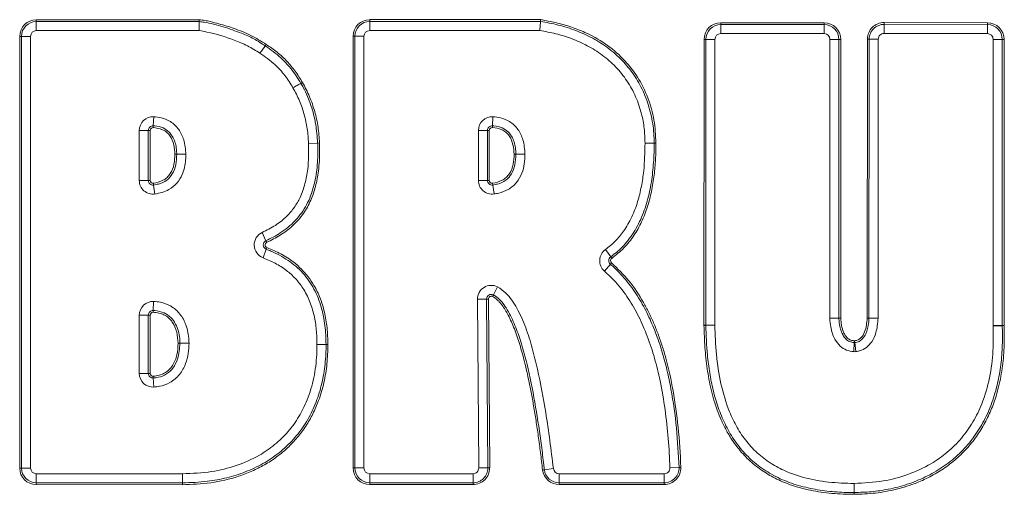
# Model space of a CAD drawing. Extents: x -2600 to 529, y -782 to 2783.
# Drawn here: x -2097 to -1895, y 2083 to 2180 of the extents above; entities that cross this region are included whole.
import ezdxf

# ---------------------------------------------------------------- set-up
doc = ezdxf.new("R2010")
doc.units = 0
doc.header["$LTSCALE"] = 5

msp = doc.modelspace()

# ---------------------------------------------------------------- linework, layer by layer
at = {"color": 7, "linetype": 'Continuous', "lineweight": 18}
for p, q in [((-2094, 2180.33), (-2060.56, 2180.33)), ((-2094, 2179.95), (-2094, 2180.33)), ((-2094, 2178.09), (-2094, 2179.95)), ((-2094, 2179.95), (-2060.56, 2179.95)), ((-2060.56, 2179.95), (-2060.56, 2180.33)), ((-2060.56, 2178.09), (-2060.56, 2179.95)), ((-2025.57, 2180.35), (-1990.48, 2180.35)), ((-2025.57, 2180.35), (-2025.57, 2179.97)), ((-2025.57, 2179.97), (-1990.51, 2179.97)), ((-2025.57, 2179.97), (-2025.57, 2178.11)), ((-1953.53, 2179.34), (-1953.53, 2179.71)), ((-1953.53, 2179.71), (-1932.31, 2179.71)), ((-1953.53, 2177.47), (-1953.53, 2179.34)), ((-1953.53, 2179.34), (-1932.31, 2179.34)), ((-1932.31, 2179.34), (-1932.31, 2179.71)), ((-1932.31, 2177.47), (-1932.31, 2179.34)), ((-1920.01, 2179.76), (-1920.01, 2179.39)), ((-1920.01, 2179.76), (-1898.78, 2179.71)), ((-1920.01, 2179.39), (-1898.79, 2179.34)), ((-1920.01, 2179.39), (-1920.01, 2177.52)), ((-1898.78, 2179.71), (-1898.79, 2179.34)), ((-1898.79, 2179.34), (-1898.79, 2177.48)), ((-2097.04, 2176.91), (-2097.41, 2176.91)), ((-2097.41, 2088.21), (-2097.41, 2176.91)), ((-2097.04, 2088.21), (-2097.04, 2176.91)), ((-2097.04, 2176.91), (-2095.17, 2176.91)), ((-2095.17, 2176.91), (-2095.17, 2088.21)), ((-2060.56, 2178.09), (-2094, 2178.09)), ((-2028.98, 2176.93), (-2028.61, 2176.93)), ((-2028.98, 2088.22), (-2028.98, 2176.93)), ((-2028.61, 2088.22), (-2028.61, 2176.93)), ((-2028.61, 2176.93), (-2026.75, 2176.93)), ((-2026.75, 2176.93), (-2026.75, 2088.22)), ((-1990.66, 2178.11), (-2025.57, 2178.11)), ((-1932.31, 2177.47), (-1953.53, 2177.47)), ((-1898.79, 2177.48), (-1920.01, 2177.52)), ((-2047.02, 2174.96), (-2046.8, 2175.26)), ((-1956.97, 2117.56), (-1956.95, 2176.3)), ((-1956.58, 2176.3), (-1956.95, 2176.3)), ((-1956.59, 2117.56), (-1956.58, 2176.3)), ((-1954.71, 2176.3), (-1956.58, 2176.3)), ((-1954.71, 2176.3), (-1954.73, 2117.56)), ((-1931.14, 2119.01), (-1931.14, 2176.3)), ((-1931.14, 2176.3), (-1929.27, 2176.3)), ((-1929.27, 2176.3), (-1929.27, 2119.01)), ((-1929.27, 2176.3), (-1928.9, 2176.3)), ((-1928.9, 2176.3), (-1928.9, 2119.01)), ((-1923.47, 2119.01), (-1923.43, 2176.35)), ((-1923.43, 2176.35), (-1923.06, 2176.35)), ((-1923.1, 2119.01), (-1923.06, 2176.35)), ((-1923.06, 2176.35), (-1921.19, 2176.35)), ((-1921.19, 2176.35), (-1921.23, 2119.01)), ((-1897.61, 2117.5), (-1897.61, 2176.3)), ((-1895.75, 2176.3), (-1897.61, 2176.3)), ((-1895.75, 2176.3), (-1895.75, 2117.5)), ((-1895.38, 2176.3), (-1895.75, 2176.3)), ((-1895.38, 2176.3), (-1895.38, 2117.5)), ((-2039.7, 2167.26), (-2039.37, 2167.44)), ((-2070, 2158.54), (-2069.9, 2160.4)), ((-2000.28, 2160.41), (-2000.38, 2158.54)), ((-2070, 2158.54), (-2070.02, 2158.17)), ((-2000.38, 2158.54), (-2000.4, 2158.17)), ((-2071.01, 2157.58), (-2072.87, 2157.58)), ((-2072.87, 2147.32), (-2072.87, 2157.58)), ((-2071.01, 2157.58), (-2071.01, 2147.32)), ((-2071.01, 2157.58), (-2070.64, 2157.58)), ((-2070.64, 2157.58), (-2070.64, 2147.32)), ((-2003.26, 2147.32), (-2003.26, 2157.59)), ((-2003.26, 2157.59), (-2001.39, 2157.59)), ((-2001.39, 2157.59), (-2001.39, 2147.32)), ((-2001.39, 2157.59), (-2001.02, 2157.59)), ((-2001.02, 2157.59), (-2001.02, 2147.32)), ((-2038.12, 2154.93), (-2036.26, 2155)), ((-2035.88, 2155.02), (-2036.26, 2155)), ((-1969.06, 2154.98), (-1967.19, 2154.98)), ((-1967.19, 2154.98), (-1966.82, 2154.98)), ((-2065.18, 2152.68), (-2065.55, 2152.68)), ((-2063.31, 2152.68), (-2065.18, 2152.68)), ((-1995.56, 2152.68), (-1995.93, 2152.68)), ((-2071.01, 2147.32), (-2072.87, 2147.32)), ((-2070.64, 2147.32), (-2071.01, 2147.32)), ((-2069.97, 2146.74), (-2069.92, 2146.37)), ((-2069.68, 2144.52), (-2069.92, 2146.37)), ((-2003.26, 2147.32), (-2001.39, 2147.32)), ((-2001.02, 2147.32), (-2001.39, 2147.32)), ((-2000.36, 2146.74), (-2000.31, 2146.37)), ((-2000.31, 2146.37), (-2000.06, 2144.53)), ((-2047.62, 2136.63), (-2046.86, 2134.93)), ((-2046.7, 2134.59), (-2046.86, 2134.93)), ((-2046.8, 2133.16), (-2047.47, 2131.42)), ((-2046.67, 2133.51), (-2046.8, 2133.16)), ((-1977.19, 2133.11), (-1976.11, 2131.6)), ((-1977.39, 2128.68), (-1976.17, 2130.09)), ((-1976.17, 2130.09), (-1975.93, 2130.37)), ((-1976.11, 2131.6), (-1975.89, 2131.29)), ((-1999.34, 2125.45), (-2000.18, 2123.78)), ((-2069.93, 2122.44), (-2070.01, 2120.58)), ((-2001.57, 2122.92), (-2003.44, 2122.91)), ((-2003.19, 2088.23), (-2003.44, 2122.91)), ((-2001.57, 2122.92), (-2001.33, 2088.24)), ((-2001.2, 2122.92), (-2001.57, 2122.92)), ((-2001.2, 2122.92), (-2000.95, 2088.24)), ((-2000.35, 2123.45), (-2000.18, 2123.78)), ((-2070.03, 2120.21), (-2070.01, 2120.58)), ((-2072.87, 2107.67), (-2072.87, 2119.62)), ((-2072.87, 2119.62), (-2071.01, 2119.62)), ((-2071.01, 2119.62), (-2071.01, 2107.67)), ((-2071.01, 2119.62), (-2070.64, 2119.62)), ((-2070.64, 2119.62), (-2070.64, 2107.67)), ((-1929.27, 2119.01), (-1928.9, 2119.01)), ((-1923.47, 2119.01), (-1923.1, 2119.01)), ((-1923.47, 2119), (-1923.1, 2119)), ((-1923.1, 2119.01), (-1921.23, 2119.01)), ((-1923.1, 2119), (-1921.23, 2119.01)), ((-1956.59, 2117.56), (-1956.97, 2117.56)), ((-1956.59, 2117.51), (-1956.97, 2117.5)), ((-1954.73, 2117.56), (-1956.59, 2117.56)), ((-1954.73, 2117.54), (-1956.59, 2117.51)), ((-1895.75, 2117.5), (-1897.61, 2117.5)), ((-1897.61, 2117.38), (-1895.75, 2117.46)), ((-1895.38, 2117.5), (-1895.75, 2117.5)), ((-1895.38, 2117.47), (-1895.75, 2117.46)), ((-2064.9, 2113.84), (-2064.52, 2113.84)), ((-1926.15, 2113.99), (-1926.24, 2112.13)), ((-1926.15, 2113.99), (-1926.13, 2114.36)), ((-1926, 2113.99), (-1926.04, 2114.36)), ((-1926, 2113.99), (-1925.79, 2112.14)), ((-2034.53, 2113.57), (-2036.39, 2113.57)), ((-2034.15, 2113.57), (-2034.53, 2113.57)), ((-2072.87, 2107.67), (-2071.01, 2107.67)), ((-2071.01, 2107.67), (-2070.64, 2107.67)), ((-2069.99, 2106.72), (-2070.01, 2107.09)), ((-2069.99, 2106.72), (-2069.87, 2104.86)), ((-2097.04, 2088.21), (-2097.41, 2088.21)), ((-2097.04, 2088.21), (-2095.17, 2088.21)), ((-2028.98, 2088.22), (-2028.61, 2088.22)), ((-2028.61, 2088.22), (-2026.75, 2088.22)), ((-2001.33, 2088.24), (-2003.19, 2088.23)), ((-2000.95, 2088.24), (-2001.33, 2088.24)), ((-1989.72, 2087.87), (-1990.09, 2087.83)), ((-1987.87, 2088.09), (-1989.72, 2087.87)), ((-1963.94, 2088.27), (-1962.08, 2088.34)), ((-1962.08, 2088.34), (-1961.7, 2088.35)), ((-2094.01, 2085.17), (-2094, 2087.03)), ((-2025.57, 2085.18), (-2025.57, 2087.04)), ((-2025.57, 2087.04), (-2004.37, 2087.04)), ((-2004.37, 2085.18), (-2004.37, 2087.04)), ((-1986.7, 2087.04), (-1965.12, 2087.04)), ((-1986.7, 2087.04), (-1986.7, 2085.18)), ((-1965.12, 2087.04), (-1965.12, 2085.18)), ((-2094.01, 2084.8), (-2094.01, 2085.17)), ((-2064.01, 2084.79), (-2094.01, 2084.8)), ((-2064.01, 2084.79), (-2064.01, 2085.16)), ((-2004.37, 2085.18), (-2025.57, 2085.18)), ((-2025.57, 2084.81), (-2025.57, 2085.18)), ((-2004.37, 2084.81), (-2025.57, 2084.81)), ((-2004.37, 2084.81), (-2004.37, 2085.18)), ((-1965.12, 2085.18), (-1986.7, 2085.18)), ((-1986.7, 2085.18), (-1986.7, 2084.81)), ((-1965.12, 2084.81), (-1986.7, 2084.81)), ((-1965.12, 2085.18), (-1965.12, 2084.81)), ((-1926.16, 2085.04), (-1926.16, 2083.18)), ((-1926.16, 2082.81), (-1926.16, 2083.18))]:
    msp.add_line(p, q, dxfattribs=at)
at = {"color": 7, "linetype": 'Continuous', "lineweight": 18, "flags": 128}
for points in [[(-2048.11, 2173.46), (-2047.96, 2173.67), (-2047.81, 2173.88), (-2047.66, 2174.08), (-2047.51, 2174.28), (-2047.37, 2174.47), (-2047.24, 2174.65), (-2047.12, 2174.81), (-2047.02, 2174.96)], [(-2041.32, 2166.34), (-2041.09, 2166.47), (-2040.86, 2166.6), (-2040.64, 2166.72), (-2040.43, 2166.84), (-2040.23, 2166.96), (-2040.03, 2167.07), (-2039.86, 2167.17), (-2039.7, 2167.26)], [(-1995.56, 2152.68), (-1995.37, 2152.68), (-1995.17, 2152.68), (-1994.95, 2152.68), (-1994.72, 2152.68), (-1994.47, 2152.68), (-1994.22, 2152.68), (-1993.96, 2152.68), (-1993.7, 2152.68)], [(-2064.52, 2113.84), (-2064.34, 2113.84), (-2064.13, 2113.84), (-2063.91, 2113.85), (-2063.68, 2113.85), (-2063.44, 2113.85), (-2063.18, 2113.85), (-2062.92, 2113.85), (-2062.66, 2113.85)], [(-2064.01, 2085.16), (-2064.01, 2085.35), (-2064.01, 2085.55), (-2064.01, 2085.77), (-2064.01, 2086), (-2064.01, 2086.25), (-2064.01, 2086.5), (-2064.01, 2086.76), (-2064.01, 2087.02)]]:
    msp.add_lwpolyline(points, dxfattribs=at)
at = {"color": 7, "linetype": 'Continuous', "lineweight": 18}
for centre, radius, start, end in [((-2094, 2176.91), 3.41, 90, 180), ((-2094, 2176.91), 3.04, 90, 180), ((-2025.57, 2176.93), 3.41, 90, 180), ((-2025.57, 2176.93), 3.04, 90, 180), ((-1953.53, 2176.3), 3.41, 90, 179.9837), ((-1953.53, 2176.3), 3.04, 90, 179.9837), ((-1932.31, 2176.3), 3.41, 360, 90), ((-1932.31, 2176.3), 3.04, 360, 90), ((-1920.01, 2176.34), 3.41, 89.8791, 179.959), ((-1920.01, 2176.34), 3.04, 89.8791, 179.959), ((-1898.79, 2176.3), 3.04, 0, 89.8791), ((-1898.79, 2176.3), 3.41, 0, 89.8791), ((-2094, 2176.91), 1.18, 90, 180), ((-2025.57, 2176.93), 1.18, 90, 180), ((-1953.53, 2176.3), 1.18, 90, 179.9837), ((-1932.31, 2176.3), 1.18, 360, 90), ((-1920.01, 2176.34), 1.18, 89.8791, 179.959), ((-1898.79, 2176.3), 1.18, 0, 89.8791), ((-2070.05, 2157.58), 2.82, 86.8838, 180), ((-2000.44, 2157.59), 2.82, 86.8834, 180), ((-2070.05, 2157.58), 0.958, 86.8838, 180), ((-2000.44, 2157.59), 0.958, 86.8834, 180), ((-2070.05, 2157.58), 0.586, 86.8838, 180), ((-2000.44, 2157.59), 0.586, 86.8834, 180), ((-2070.05, 2147.32), 2.82, 180, 277.6362), ((-2070.05, 2147.32), 0.958, 180, 277.6362), ((-2070.05, 2147.32), 0.586, 180, 277.6362), ((-2000.44, 2147.32), 2.82, 180, 277.6359), ((-2000.44, 2147.32), 0.958, 180, 277.6359), ((-2000.44, 2147.32), 0.586, 180, 277.6359), ((-2046.46, 2134.06), 2.82, 114.2542, 249.138), ((-2046.46, 2134.06), 0.958, 114.2542, 249.138), ((-2046.46, 2134.06), 0.586, 114.2542, 249.138), ((-1975.55, 2130.82), 2.82, 125.7138, 229.1078), ((-1975.55, 2130.82), 0.958, 125.7138, 229.1078), ((-1975.55, 2130.82), 0.586, 125.7138, 229.1078), ((-2000.62, 2122.93), 2.82, 63.1865, 180.4126), ((-2070.05, 2119.62), 2.82, 87.5664, 180), ((-2000.62, 2122.93), 0.958, 63.1865, 180.4126), ((-2000.62, 2122.93), 0.586, 63.1865, 180.4126), ((-2070.05, 2119.62), 0.958, 87.5664, 180), ((-2070.05, 2119.62), 0.586, 87.5664, 180), ((-1920.06, 2119.01), 3.41, 179.959, 180.2059), ((-1920.06, 2119.01), 3.04, 179.959, 180.2059), ((-1920.06, 2119.01), 1.18, 179.959, 180.2059), ((-1953.55, 2117.56), 3.41, 179.9837, 180.9527), ((-1953.55, 2117.56), 3.04, 179.9837, 180.9527), ((-1953.55, 2117.56), 1.18, 179.9837, 180.9527), ((-1894.79, 2117.5), 2.82, 180, 182.311), ((-1894.79, 2117.5), 0.958, 180, 182.311), ((-1894.79, 2117.5), 0.586, 180, 182.311), ((-1926.1, 2114.94), 0.958, 267.2271, 276.2356), ((-1926.1, 2114.94), 0.586, 267.2271, 276.2356), ((-1926.1, 2114.94), 2.82, 267.2271, 276.2356), ((-2070.05, 2107.67), 2.82, 180, 273.671), ((-2070.05, 2107.67), 0.958, 180, 273.671), ((-2070.05, 2107.67), 0.586, 180, 273.671), ((-2094, 2088.21), 3.41, 180, 269.7967), ((-2094, 2088.21), 3.04, 180, 269.7967), ((-2094, 2088.21), 1.18, 180, 269.7967), ((-2025.57, 2088.22), 3.41, 180, 270), ((-2025.57, 2088.22), 3.04, 180, 270), ((-2025.57, 2088.22), 1.18, 180, 270), ((-2004.37, 2088.22), 3.04, 270, 0.4126), ((-2004.37, 2088.22), 3.41, 270, 0.4126), ((-2004.37, 2088.22), 1.18, 270, 0.4126), ((-1986.7, 2088.22), 3.41, 186.5564, 270), ((-1986.7, 2088.22), 3.04, 186.5564, 270), ((-1986.7, 2088.22), 1.18, 186.5564, 270), ((-1965.12, 2088.22), 3.41, 270, 2.2037), ((-1965.12, 2088.22), 3.04, 270, 2.2037), ((-1965.12, 2088.22), 1.18, 270, 2.2037)]:
    msp.add_arc(centre, radius, start, end, dxfattribs=at)
for points, knots in [([(-2060.56, 2180.33), (-2060.18, 2180.28), (-2059.42, 2180.2), (-2058.07, 2179.9), (-2056.57, 2179.52), (-2054.94, 2179.05), (-2052.75, 2178.32), (-2049.93, 2177.23), (-2047.84, 2175.92), (-2046.8, 2175.26)], [0, 0, 0, 0, 0.077004, 0.155173, 0.279974, 0.390733, 0.499788, 0.749952, 1, 1, 1, 1]), ([(-2060.56, 2179.95), (-2060.23, 2179.91), (-2058.57, 2179.72), (-2055.66, 2178.9), (-2052.26, 2177.76), (-2049.34, 2176.47), (-2047.79, 2175.47), (-2047.02, 2174.96)], [0, 0, 0, 0, 0.0693213, 0.3447841, 0.6200549, 0.8088525, 1, 1, 1, 1]), ([(-1990.51, 2179.97), (-1990.51, 2179.97), (-1990.53, 2179.78), (-1990.55, 2179.45), (-1990.6, 2178.83), (-1990.64, 2178.41), (-1990.66, 2178.12), (-1990.66, 2178.11)], [0, 0, 0, 0, 0.002438, 0.403154, 0.585883, 0.987935, 1, 1, 1, 1]), ([(-1990.51, 2179.97), (-1990.51, 2179.98), (-1990.51, 2180.03), (-1990.5, 2180.15), (-1990.49, 2180.27), (-1990.48, 2180.34), (-1990.48, 2180.35)], [0, 0, 0, 0, 0.096886, 0.498139, 0.972853, 1, 1, 1, 1]), ([(-1990.51, 2179.97), (-1989.92, 2179.87), (-1988.07, 2179.56), (-1985.03, 2178.78), (-1981.47, 2177.44), (-1978.11, 2175.63), (-1975.06, 2173.34), (-1972.42, 2170.59), (-1970.25, 2167.41), (-1968.61, 2163.84), (-1967.56, 2159.98), (-1967.21, 2156.98), (-1967.2, 2155.31), (-1967.19, 2154.98)], [0, 0, 0, 0, 0.048475, 0.149511, 0.250599, 0.351745, 0.452944, 0.554175, 0.655409, 0.759595, 0.866495, 0.973356, 1, 1, 1, 1]), ([(-1990.48, 2180.35), (-1989.45, 2180.16), (-1987.37, 2179.8), (-1984.32, 2178.92), (-1980.88, 2177.58), (-1977.16, 2175.52), (-1973.48, 2172.43), (-1970.49, 2168.66), (-1968.36, 2164.36), (-1967.05, 2159.74), (-1966.9, 2156.57), (-1966.82, 2154.98)], [0, 0, 0, 0, 0.082886, 0.166409, 0.248801, 0.373926, 0.499365, 0.625057, 0.749943, 0.875064, 1, 1, 1, 1]), ([(-2048.11, 2173.46), (-2048.94, 2173.98), (-2050.61, 2175.04), (-2054.26, 2176.52), (-2057.59, 2177.58), (-2060.04, 2178), (-2060.56, 2178.09)], [0, 0, 0, 0, 0.2192594, 0.443047, 0.8808109, 1, 1, 1, 1]), ([(-1969.06, 2154.98), (-1969.09, 2155.99), (-1969.16, 2158.01), (-1969.77, 2161.22), (-1970.9, 2164.54), (-1972.68, 2167.82), (-1975.02, 2170.71), (-1977.78, 2173.14), (-1980.87, 2175.07), (-1984.08, 2176.49), (-1987.37, 2177.51), (-1989.56, 2177.91), (-1990.66, 2178.11)], [0, 0, 0, 0, 0.087138, 0.174254, 0.281312, 0.388317, 0.494581, 0.600884, 0.704142, 0.807487, 0.90372, 1, 1, 1, 1]), ([(-2047.02, 2174.96), (-2046.74, 2174.77), (-2045.37, 2173.82), (-2043.53, 2172.35), (-2041.36, 2169.93), (-2040.35, 2168.31), (-2039.7, 2167.26)], [0, 0, 0, 0, 0.093244, 0.46738, 0.654088, 1, 1, 1, 1]), ([(-2046.8, 2175.26), (-2046.42, 2175), (-2045.67, 2174.47), (-2044.56, 2173.65), (-2043.51, 2172.76), (-2042.24, 2171.5), (-2040.79, 2169.76), (-2039.85, 2168.23), (-2039.37, 2167.44)], [0, 0, 0, 0, 0.1266343, 0.2531096, 0.3798893, 0.5053353, 0.7466766, 1, 1, 1, 1]), ([(-2041.32, 2166.34), (-2041.84, 2167.19), (-2042.91, 2168.92), (-2044.73, 2170.9), (-2046.53, 2172.36), (-2047.58, 2173.09), (-2048.11, 2173.46)], [0, 0, 0, 0, 0.302579, 0.612272, 0.805533, 1, 1, 1, 1]), ([(-2039.7, 2167.26), (-2039.53, 2166.97), (-2038.72, 2165.51), (-2037.56, 2162.77), (-2036.55, 2158.93), (-2036.35, 2156.32), (-2036.26, 2155)], [0, 0, 0, 0, 0.077844, 0.390055, 0.691624, 1, 1, 1, 1]), ([(-2039.37, 2167.44), (-2038.86, 2166.48), (-2037.86, 2164.57), (-2036.8, 2161.48), (-2036.1, 2158.29), (-2035.96, 2156.11), (-2035.88, 2155.02)], [0, 0, 0, 0, 0.2510577, 0.4963933, 0.7480843, 1, 1, 1, 1]), ([(-2038.12, 2154.93), (-2038.19, 2155.93), (-2038.32, 2157.94), (-2038.96, 2160.87), (-2039.93, 2163.71), (-2040.85, 2165.46), (-2041.32, 2166.34)], [0, 0, 0, 0, 0.2510441, 0.5053839, 0.7508128, 1, 1, 1, 1]), ([(-2069.9, 2160.4), (-2069.38, 2160.35), (-2068.18, 2160.23), (-2066.31, 2159.45), (-2064.66, 2157.87), (-2063.53, 2155.49), (-2063.39, 2153.69), (-2063.31, 2152.68)], [0, 0, 0, 0, 0.139078, 0.317497, 0.525513, 0.731943, 1, 1, 1, 1]), ([(-2000.28, 2160.41), (-1999.76, 2160.35), (-1998.57, 2160.23), (-1996.7, 2159.45), (-1995.04, 2157.87), (-1993.91, 2155.49), (-1993.77, 2153.69), (-1993.7, 2152.68)], [0, 0, 0, 0, 0.139075, 0.317494, 0.525512, 0.731943, 1, 1, 1, 1]), ([(-2065.18, 2152.68), (-2065.19, 2153.01), (-2065.23, 2154.17), (-2065.66, 2155.81), (-2066.7, 2157.33), (-2068.03, 2158.22), (-2069.2, 2158.49), (-2069.89, 2158.53), (-2070, 2158.54)], [0, 0, 0, 0, 0.117896, 0.410737, 0.583104, 0.756331, 0.961809, 1, 1, 1, 1]), ([(-1995.56, 2152.68), (-1995.57, 2153.01), (-1995.61, 2154.18), (-1996.04, 2155.82), (-1997.09, 2157.33), (-1998.41, 2158.22), (-1999.59, 2158.49), (-2000.28, 2158.54), (-2000.38, 2158.54)], [0, 0, 0, 0, 0.117896, 0.410737, 0.583106, 0.756334, 0.961814, 1, 1, 1, 1]), ([(-2065.55, 2152.68), (-2065.59, 2153.34), (-2065.67, 2154.67), (-2066.33, 2156.24), (-2067.22, 2157.23), (-2068.36, 2157.95), (-2069.36, 2158.08), (-2070.02, 2158.17)], [0, 0, 0, 0, 0.250238, 0.50073, 0.625582, 0.750689, 1, 1, 1, 1]), ([(-1995.93, 2152.68), (-1995.97, 2153.34), (-1996.06, 2154.67), (-1996.71, 2156.25), (-1997.61, 2157.24), (-1998.74, 2157.96), (-1999.74, 2158.09), (-2000.4, 2158.17)], [0, 0, 0, 0, 0.250238, 0.50073, 0.625582, 0.750689, 1, 1, 1, 1]), ([(-2047.62, 2136.63), (-2046.71, 2137.08), (-2044.88, 2137.99), (-2042.65, 2139.75), (-2040.99, 2141.74), (-2039.7, 2143.98), (-2038.78, 2146.63), (-2038.09, 2150.36), (-2038.11, 2153.15), (-2038.12, 2154.93)], [0, 0, 0, 0, 0.1380508, 0.2756384, 0.38167, 0.487757, 0.6236738, 0.7599067, 1, 1, 1, 1]), ([(-2036.26, 2155), (-2036.25, 2154.67), (-2036.19, 2153), (-2036.29, 2149.99), (-2036.85, 2146.68), (-2037.67, 2144.13), (-2038.5, 2142.3), (-2039.55, 2140.59), (-2040.82, 2139.03), (-2042.29, 2137.66), (-2044.26, 2136.21), (-2045.86, 2135.42), (-2046.86, 2134.93)], [0, 0, 0, 0, 0.041045, 0.205462, 0.370126, 0.452316, 0.534539, 0.616793, 0.699062, 0.781323, 0.863552, 1, 1, 1, 1]), ([(-2035.88, 2155.02), (-2035.87, 2154.29), (-2035.83, 2152.87), (-2035.92, 2150.8), (-2036.16, 2148.4), (-2036.71, 2145.73), (-2037.77, 2142.8), (-2039.33, 2140.14), (-2041.43, 2137.83), (-2043.92, 2135.95), (-2045.78, 2135.04), (-2046.7, 2134.59)], [0, 0, 0, 0, 0.088197, 0.171527, 0.25029, 0.379845, 0.49988, 0.625652, 0.750273, 0.875364, 1, 1, 1, 1]), ([(-1977.19, 2133.11), (-1976.5, 2133.66), (-1975.11, 2134.77), (-1973.26, 2137.03), (-1971.7, 2139.76), (-1970.53, 2142.89), (-1969.77, 2146.08), (-1969.17, 2150.09), (-1969.1, 2153.07), (-1969.06, 2154.98)], [0, 0, 0, 0, 0.109756, 0.219547, 0.35882, 0.498366, 0.631206, 0.76414, 1, 1, 1, 1]), ([(-1967.19, 2154.98), (-1967.19, 2154.64), (-1967.2, 2152.98), (-1967.35, 2149.98), (-1967.86, 2146), (-1968.8, 2142.09), (-1970.03, 2138.97), (-1971.34, 2136.64), (-1972.5, 2135), (-1974.03, 2133.24), (-1975.33, 2132.21), (-1976.11, 2131.6)], [0, 0, 0, 0, 0.0384717, 0.1924473, 0.3464848, 0.5006342, 0.6549773, 0.7320039, 0.8090484, 0.8861075, 1, 1, 1, 1]), ([(-1966.82, 2154.98), (-1966.84, 2153.85), (-1966.87, 2151.65), (-1967.16, 2148.34), (-1967.68, 2145.12), (-1968.51, 2141.89), (-1969.67, 2138.83), (-1971.29, 2135.94), (-1973.32, 2133.35), (-1975.04, 2131.98), (-1975.89, 2131.29)], [0, 0, 0, 0, 0.12891, 0.249486, 0.379005, 0.499389, 0.628739, 0.750227, 0.875979, 1, 1, 1, 1]), ([(-2069.97, 2146.74), (-2069.29, 2146.88), (-2068.27, 2147.09), (-2067.13, 2147.89), (-2066.24, 2148.96), (-2065.64, 2150.62), (-2065.58, 2151.99), (-2065.55, 2152.68)], [0, 0, 0, 0, 0.249717, 0.374589, 0.500113, 0.750363, 1, 1, 1, 1]), ([(-2069.92, 2146.37), (-2069.6, 2146.43), (-2068.64, 2146.59), (-2067.2, 2147.24), (-2065.94, 2148.68), (-2065.28, 2150.56), (-2065.21, 2151.95), (-2065.18, 2152.68)], [0, 0, 0, 0, 0.114323, 0.330236, 0.527241, 0.749845, 1, 1, 1, 1]), ([(-2063.31, 2152.68), (-2063.32, 2152.28), (-2063.36, 2150.88), (-2063.81, 2148.79), (-2065.07, 2146.69), (-2066.59, 2145.47), (-2068.18, 2144.79), (-2069.18, 2144.61), (-2069.68, 2144.52)], [0, 0, 0, 0, 0.1026478, 0.3677326, 0.5509004, 0.7342544, 0.8669466, 1, 1, 1, 1]), ([(-2000.36, 2146.74), (-1999.68, 2146.88), (-1998.66, 2147.09), (-1997.51, 2147.89), (-1996.63, 2148.96), (-1996.03, 2150.62), (-1995.96, 2152), (-1995.93, 2152.68)], [0, 0, 0, 0, 0.249717, 0.374589, 0.500113, 0.750363, 1, 1, 1, 1]), ([(-2000.31, 2146.37), (-1999.98, 2146.43), (-1999.03, 2146.59), (-1997.58, 2147.25), (-1996.33, 2148.68), (-1995.66, 2150.56), (-1995.59, 2151.95), (-1995.56, 2152.68)], [0, 0, 0, 0, 0.114323, 0.330236, 0.527242, 0.749843, 1, 1, 1, 1]), ([(-1993.7, 2152.68), (-1993.72, 2152.02), (-1993.77, 2150.71), (-1994.29, 2148.71), (-1995.34, 2146.81), (-1997.04, 2145.39), (-1998.72, 2144.75), (-1999.73, 2144.58), (-2000.06, 2144.53)], [0, 0, 0, 0, 0.172135, 0.343658, 0.536808, 0.730815, 0.912821, 1, 1, 1, 1]), ([(-2046.8, 2133.16), (-2046.49, 2133.04), (-2044.94, 2132.43), (-2042.85, 2131.32), (-2040.72, 2129.7), (-2039.28, 2128.29), (-2038.03, 2126.72), (-2036.98, 2125.01), (-2036.14, 2123.19), (-2035.29, 2120.71), (-2034.65, 2117.49), (-2034.57, 2114.89), (-2034.53, 2113.57)], [0, 0, 0, 0, 0.0402831, 0.2020751, 0.2827602, 0.3634636, 0.4441719, 0.5248712, 0.605551, 0.6862073, 0.8414016, 1, 1, 1, 1]), ([(-2046.67, 2133.51), (-2045.7, 2133.1), (-2043.76, 2132.29), (-2041.39, 2130.74), (-2039.54, 2129.11), (-2038.15, 2127.52), (-2036.83, 2125.55), (-2035.67, 2123.13), (-2034.79, 2120.2), (-2034.25, 2116.99), (-2034.19, 2114.74), (-2034.15, 2113.57)], [0, 0, 0, 0, 0.125143, 0.24952, 0.33342, 0.416591, 0.500381, 0.614063, 0.733694, 0.861682, 1, 1, 1, 1]), ([(-2036.39, 2113.57), (-2036.42, 2114.58), (-2036.46, 2116.6), (-2036.94, 2119.6), (-2037.82, 2122.52), (-2039.13, 2125.09), (-2040.78, 2127.2), (-2042.69, 2128.93), (-2044.94, 2130.36), (-2046.62, 2131.07), (-2047.47, 2131.42)], [0, 0, 0, 0, 0.1338504, 0.2675676, 0.4029557, 0.538075, 0.647779, 0.7575053, 0.8786424, 1, 1, 1, 1]), ([(-1976.17, 2130.09), (-1975.92, 2129.87), (-1974.67, 2128.76), (-1972.64, 2126.53), (-1970.33, 2123.25), (-1968.41, 2119.72), (-1966.84, 2116.03), (-1965.56, 2112.24), (-1964.53, 2108.37), (-1963.44, 2103.12), (-1962.51, 2096.44), (-1962.22, 2091.04), (-1962.08, 2088.34)], [0, 0, 0, 0, 0.02211, 0.110767, 0.199368, 0.287919, 0.376432, 0.464917, 0.553384, 0.641839, 0.820423, 1, 1, 1, 1]), ([(-1975.93, 2130.37), (-1974.71, 2129.19), (-1972.18, 2126.74), (-1969.84, 2123.14), (-1968.27, 2120.17), (-1967.27, 2118.02), (-1966.36, 2115.73), (-1965.53, 2113.32), (-1964.39, 2109.46), (-1963.17, 2103.89), (-1962.14, 2096.38), (-1961.85, 2091.11), (-1961.7, 2088.35)], [0, 0, 0, 0, 0.111917, 0.230835, 0.281102, 0.333145, 0.387112, 0.443138, 0.501341, 0.652338, 0.818242, 1, 1, 1, 1]), ([(-1963.94, 2088.27), (-1964.04, 2090.26), (-1964.24, 2094.26), (-1964.9, 2100.24), (-1965.83, 2105.76), (-1967.06, 2110.79), (-1968.49, 2115.18), (-1970.26, 2119.3), (-1972.41, 2123.07), (-1974.79, 2126.25), (-1976.62, 2127.96), (-1977.39, 2128.68)], [0, 0, 0, 0, 0.137302, 0.274887, 0.41243, 0.521204, 0.62993, 0.72903, 0.828344, 0.927092, 1, 1, 1, 1]), ([(-1999.34, 2125.45), (-1998.74, 2125.05), (-1997.59, 2124.3), (-1996.34, 2122.7), (-1994.91, 2120.34), (-1993.47, 2117.05), (-1992.16, 2112.83), (-1990.76, 2107.02), (-1989.19, 2098.79), (-1988.34, 2091.93), (-1987.87, 2088.09)], [0, 0, 0, 0, 0.053867, 0.102194, 0.150663, 0.260639, 0.371197, 0.481749, 0.708935, 1, 1, 1, 1]), ([(-2069.93, 2122.44), (-2069.46, 2122.4), (-2068.25, 2122.3), (-2066.28, 2121.58), (-2064.39, 2119.94), (-2063.11, 2117.46), (-2062.69, 2115.35), (-2062.66, 2114.08), (-2062.66, 2113.85)], [0, 0, 0, 0, 0.1131044, 0.288966, 0.4928644, 0.6952463, 0.945078, 1, 1, 1, 1]), ([(-1990.09, 2087.83), (-1990.23, 2089.02), (-1990.5, 2091.33), (-1990.95, 2094.71), (-1991.42, 2097.9), (-1991.91, 2100.92), (-1992.42, 2103.75), (-1992.93, 2106.27), (-1993.42, 2108.5), (-1993.9, 2110.45), (-1994.39, 2112.28), (-1994.89, 2113.97), (-1995.43, 2115.6), (-1996.01, 2117.15), (-1996.62, 2118.59), (-1997.25, 2119.86), (-1997.89, 2120.96), (-1998.47, 2121.77), (-1998.97, 2122.36), (-1999.52, 2122.92), (-2000.02, 2123.24), (-2000.35, 2123.45)], [0, 0, 0, 0, 0.094891, 0.185094, 0.270624, 0.351499, 0.427742, 0.499376, 0.55582, 0.609027, 0.659024, 0.705841, 0.749518, 0.795143, 0.836756, 0.874471, 0.907646, 0.93721, 0.953611, 0.968754, 1, 1, 1, 1]), ([(-1989.72, 2087.87), (-1989.76, 2088.2), (-1989.95, 2089.86), (-1990.48, 2094.16), (-1991.46, 2100.76), (-1992.92, 2108.33), (-1994.52, 2114.34), (-1996.23, 2118.77), (-1997.69, 2121.48), (-1999.13, 2123.16), (-1999.96, 2123.65), (-2000.18, 2123.78)], [0, 0, 0, 0, 0.026235, 0.131176, 0.341084, 0.551397, 0.737145, 0.830019, 0.924469, 0.979442, 1, 1, 1, 1]), ([(-2064.9, 2113.84), (-2064.95, 2114.61), (-2065.06, 2116.13), (-2065.81, 2117.94), (-2066.82, 2119.11), (-2067.77, 2119.73), (-2068.86, 2120.11), (-2069.63, 2120.17), (-2070.03, 2120.21)], [0, 0, 0, 0, 0.249456, 0.499232, 0.625874, 0.749422, 0.868721, 1, 1, 1, 1]), ([(-2064.52, 2113.84), (-2064.53, 2114.18), (-2064.56, 2115.02), (-2064.81, 2116.36), (-2065.36, 2117.85), (-2066.32, 2119.23), (-2067.81, 2120.23), (-2069.13, 2120.53), (-2069.89, 2120.57), (-2070.01, 2120.58)], [0, 0, 0, 0, 0.10302, 0.258443, 0.418808, 0.591767, 0.765731, 0.961635, 1, 1, 1, 1]), ([(-1926.24, 2112.13), (-1926.74, 2112.2), (-1927.75, 2112.34), (-1929.13, 2113.25), (-1930.32, 2114.87), (-1930.99, 2116.9), (-1931.09, 2118.4), (-1931.14, 2119.01)], [0, 0, 0, 0, 0.163518, 0.325718, 0.515895, 0.803945, 1, 1, 1, 1]), ([(-1929.27, 2119.01), (-1929.25, 2118.67), (-1929.19, 2117.48), (-1928.76, 2115.97), (-1927.9, 2114.72), (-1927.1, 2114.12), (-1926.46, 2114.03), (-1926.15, 2113.99)], [0, 0, 0, 0, 0.154972, 0.554746, 0.704444, 0.855692, 1, 1, 1, 1]), ([(-1928.9, 2119.01), (-1928.86, 2118.52), (-1928.8, 2117.53), (-1928.43, 2116.34), (-1927.98, 2115.46), (-1927.51, 2114.88), (-1926.87, 2114.45), (-1926.38, 2114.39), (-1926.13, 2114.36)], [0, 0, 0, 0, 0.248159, 0.498834, 0.62418, 0.749568, 0.874751, 1, 1, 1, 1]), ([(-1926.04, 2114.36), (-1925.8, 2114.41), (-1925.32, 2114.5), (-1924.53, 2115.1), (-1923.69, 2116.6), (-1923.56, 2118.04), (-1923.47, 2119)], [0, 0, 0, 0, 0.125707, 0.251459, 0.502006, 1, 1, 1, 1]), ([(-1926, 2113.99), (-1925.7, 2114.05), (-1925.1, 2114.17), (-1924.29, 2114.84), (-1923.54, 2116.09), (-1923.17, 2117.56), (-1923.11, 2118.65), (-1923.1, 2119)], [0, 0, 0, 0, 0.143871, 0.288183, 0.481037, 0.833298, 1, 1, 1, 1]), ([(-1921.23, 2119.01), (-1921.32, 2117.99), (-1921.46, 2116.3), (-1922.38, 2114.24), (-1923.55, 2112.93), (-1924.76, 2112.3), (-1925.54, 2112.18), (-1925.79, 2112.14)], [0, 0, 0, 0, 0.337053, 0.561326, 0.737293, 0.914286, 1, 1, 1, 1]), ([(-1926.16, 2082.81), (-1927.67, 2082.84), (-1930.66, 2082.91), (-1935.06, 2083.55), (-1938.99, 2084.6), (-1942.37, 2086.04), (-1945.25, 2087.74), (-1947.84, 2089.85), (-1949.83, 2092.04), (-1951.34, 2094.14), (-1952.48, 2096.06), (-1953.44, 2098.06), (-1954.26, 2100.1), (-1954.94, 2102.19), (-1955.69, 2105.02), (-1956.35, 2108.63), (-1956.83, 2113.02), (-1956.92, 2116), (-1956.97, 2117.5)], [0, 0, 0, 0, 0.085354, 0.168682, 0.250189, 0.313963, 0.37549, 0.438268, 0.501389, 0.542166, 0.584019, 0.62725, 0.666928, 0.708177, 0.751151, 0.832052, 0.91511, 1, 1, 1, 1]), ([(-1926.16, 2083.18), (-1926.49, 2083.18), (-1928.16, 2083.19), (-1931.16, 2083.36), (-1935.13, 2083.95), (-1939.01, 2085), (-1942.64, 2086.56), (-1945.88, 2088.64), (-1948.63, 2091.15), (-1950.91, 2094.05), (-1952.72, 2097.25), (-1954.1, 2100.66), (-1955.12, 2104.18), (-1955.83, 2107.78), (-1956.4, 2112.22), (-1956.52, 2115.48), (-1956.59, 2117.51)], [0, 0, 0, 0, 0.019017, 0.095143, 0.171303, 0.247516, 0.323799, 0.39594, 0.46577, 0.535583, 0.60535, 0.675065, 0.744739, 0.814383, 0.884008, 1, 1, 1, 1]), ([(-1954.73, 2117.54), (-1954.66, 2115.54), (-1954.51, 2111.51), (-1953.61, 2105.52), (-1952.13, 2100.48), (-1950.24, 2096.53), (-1948.26, 2093.56), (-1945.79, 2090.98), (-1942.94, 2088.88), (-1939.81, 2087.32), (-1935.98, 2086.03), (-1931.39, 2085.18), (-1927.9, 2085.09), (-1926.16, 2085.04)], [0, 0, 0, 0, 0.120861, 0.243068, 0.364963, 0.436233, 0.50742, 0.579154, 0.650887, 0.720087, 0.78936, 0.894583, 1, 1, 1, 1]), ([(-1895.38, 2117.47), (-1895.35, 2115.98), (-1895.3, 2113.03), (-1895.7, 2108.65), (-1896.47, 2104.69), (-1897.56, 2101.21), (-1898.88, 2098.18), (-1900.52, 2095.33), (-1902.52, 2092.69), (-1904.83, 2090.32), (-1907.42, 2088.26), (-1910.25, 2086.53), (-1913.58, 2084.99), (-1917.44, 2083.77), (-1921.77, 2082.96), (-1924.7, 2082.86), (-1926.16, 2082.81)], [0, 0, 0, 0, 0.084675, 0.167904, 0.249761, 0.313323, 0.374807, 0.437662, 0.499553, 0.562361, 0.625581, 0.68734, 0.75045, 0.833718, 0.916908, 1, 1, 1, 1]), ([(-1895.75, 2117.46), (-1895.74, 2117.13), (-1895.68, 2115.46), (-1895.72, 2112.45), (-1896.11, 2108.46), (-1896.89, 2104.53), (-1898.13, 2100.7), (-1899.86, 2097.07), (-1902.1, 2093.73), (-1904.84, 2090.77), (-1908, 2088.28), (-1911.5, 2086.29), (-1915.23, 2084.79), (-1918.96, 2083.83), (-1922.62, 2083.28), (-1924.97, 2083.21), (-1926.16, 2083.18)], [0, 0, 0, 0, 0.019174, 0.095921, 0.172689, 0.249485, 0.326318, 0.403191, 0.480099, 0.557024, 0.633944, 0.71084, 0.787704, 0.86454, 0.931942, 1, 1, 1, 1]), ([(-1926.16, 2085.04), (-1924.15, 2085.14), (-1920.39, 2085.32), (-1915.06, 2086.76), (-1910.63, 2088.78), (-1906.96, 2091.38), (-1904.04, 2094.27), (-1901.67, 2097.64), (-1899.64, 2101.79), (-1898.23, 2106.73), (-1897.54, 2112.13), (-1897.59, 2115.7), (-1897.61, 2117.38)], [0, 0, 0, 0, 0.122584, 0.2288294, 0.3349317, 0.4183502, 0.5017379, 0.5850731, 0.6684698, 0.7826439, 0.897042, 1, 1, 1, 1]), ([(-2070.01, 2107.09), (-2069.6, 2107.13), (-2068.82, 2107.22), (-2067.71, 2107.66), (-2066.75, 2108.34), (-2065.76, 2109.59), (-2065.03, 2111.48), (-2064.94, 2113.06), (-2064.9, 2113.84)], [0, 0, 0, 0, 0.13026, 0.249879, 0.37275, 0.500228, 0.750183, 1, 1, 1, 1]), ([(-2069.99, 2106.72), (-2069.66, 2106.75), (-2068.7, 2106.85), (-2067.21, 2107.43), (-2065.8, 2108.79), (-2064.73, 2110.97), (-2064.6, 2112.76), (-2064.52, 2113.84)], [0, 0, 0, 0, 0.100241, 0.288387, 0.465584, 0.678063, 1, 1, 1, 1]), ([(-2062.66, 2113.85), (-2062.69, 2113.14), (-2062.75, 2111.73), (-2063.33, 2109.53), (-2064.48, 2107.36), (-2066.41, 2105.71), (-2068.34, 2105.01), (-2069.48, 2104.9), (-2069.87, 2104.86)], [0, 0, 0, 0, 0.164748, 0.329162, 0.529479, 0.731179, 0.908124, 1, 1, 1, 1]), ([(-2034.53, 2113.57), (-2034.53, 2113.24), (-2034.54, 2111.57), (-2034.78, 2108.57), (-2035.55, 2104.63), (-2036.86, 2100.82), (-2038.73, 2097.25), (-2041.16, 2094.04), (-2044.09, 2091.28), (-2047.43, 2089.04), (-2051.07, 2087.33), (-2054.9, 2086.14), (-2059.23, 2085.32), (-2062.29, 2085.22), (-2064.01, 2085.16)], [0, 0, 0, 0, 0.021629, 0.108265, 0.194943, 0.28167, 0.368445, 0.455122, 0.541804, 0.628461, 0.715075, 0.801643, 0.888168, 1, 1, 1, 1]), ([(-2064.01, 2087.02), (-2062.01, 2087.11), (-2058.26, 2087.26), (-2052.92, 2088.58), (-2048.55, 2090.49), (-2045.02, 2092.94), (-2042.26, 2095.6), (-2040.03, 2098.72), (-2038.18, 2102.45), (-2036.93, 2106.76), (-2036.44, 2110.62), (-2036.4, 2112.9), (-2036.39, 2113.57)], [0, 0, 0, 0, 0.138975, 0.259116, 0.37903, 0.467193, 0.555315, 0.643491, 0.731717, 0.842323, 0.953103, 1, 1, 1, 1]), ([(-2034.15, 2113.57), (-2034.19, 2112.25), (-2034.26, 2109.63), (-2034.9, 2105.77), (-2035.9, 2102.33), (-2037.18, 2099.35), (-2038.65, 2096.79), (-2040.4, 2094.43), (-2042.42, 2092.3), (-2044.68, 2090.43), (-2047.12, 2088.84), (-2049.75, 2087.52), (-2053.39, 2086.13), (-2058.17, 2085.01), (-2062.06, 2084.86), (-2064.01, 2084.79)], [0, 0, 0, 0, 0.0844987, 0.1677846, 0.2501542, 0.3133308, 0.3753361, 0.438349, 0.5012289, 0.5630973, 0.6258688, 0.6875615, 0.7508694, 0.8751605, 1, 1, 1, 1]), ([(-2094, 2087.03), (-2092, 2087.03), (-2082.01, 2087), (-2072.01, 2087.01), (-2064.01, 2087.02)], [0, 0, 0, 0, 0.2000928, 1, 1, 1, 1]), ([(-2064.01, 2085.16), (-2064.35, 2085.16), (-2066.01, 2085.16), (-2073.01, 2085.15), (-2082.68, 2085.14), (-2091.01, 2085.16), (-2094.01, 2085.17)], [0, 0, 0, 0, 0.033339, 0.166696, 0.700122, 1, 1, 1, 1])]:
    msp.add_open_spline(points, degree=3, knots=knots, dxfattribs=at)
msp.add_open_spline([(-1931.14, 2119.01), (-1930.96, 2119.01), (-1930.61, 2119.01), (-1930.11, 2119.01), (-1929.65, 2119.01), (-1929.4, 2119.01), (-1929.27, 2119.01)], degree=3, dxfattribs=at)

doc.saveas('drawing.dxf')
